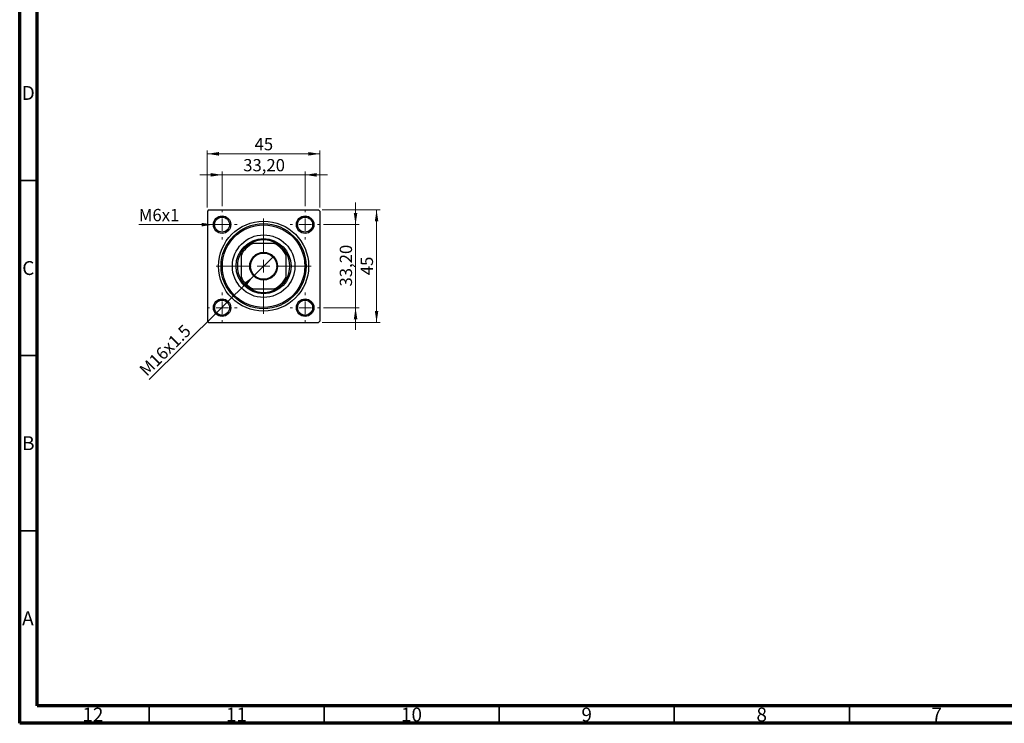
# Model space of a CAD drawing. Units: millimetres. Extents: x 15 to 589, y 5 to 415.
# Drawn here: x 15 to 296, y 5 to 206 of the extents above; entities that cross this region are included whole.
import ezdxf

# ---------------------------------------------------------------- set-up
doc = ezdxf.new("R2010")
doc.units = ezdxf.units.MM
doc.styles.add('SLDTEXTSTYLE0', font='TXT', dxfattribs={"width": 0.75})
doc.dimstyles.new('SLDDIMSTYLE0', dxfattribs={"dimtxt": 3.5, "dimasz": 3.302, "dimexe": 0, "dimexo": 0.0625, "dimgap": 0.875, "dimtad": 1, "dimdec": 0, "dimlfac": 1.4, "dimrnd": 1e-09, "dimzin": 12, "dimdsep": 46, "dimtxsty": 'SLDTEXTSTYLE0', "dimsah": 1, "dimcen": 0.09, "dimadec": 0, "dimazin": 3, "dimtfac": 1, "dimtdec": 0, "dimtofl": 0, "dimtmove": 0, "dimatfit": 3, "dimfxl": 1, "dimfrac": 2, "dimtolj": 1, "dimtzin": 12, "dimarcsym": 0})
doc.dimstyles.new('SLDDIMSTYLE2', dxfattribs={"dimtxt": 3.5, "dimasz": 3.302, "dimexe": 0, "dimexo": 0.0625, "dimgap": 0.875, "dimtad": 1, "dimlfac": 1.4, "dimrnd": 1e-09, "dimzin": 12, "dimdsep": 46, "dimtxsty": 'SLDTEXTSTYLE0', "dimsah": 1, "dimcen": 0.09, "dimadec": 0, "dimazin": 3, "dimtfac": 1, "dimtmove": 0, "dimatfit": 0, "dimfxl": 1, "dimfrac": 2, "dimtolj": 1, "dimtzin": 12, "dimarcsym": 0})
doc.dimstyles.new('SLDDIMSTYLE3', dxfattribs={"dimtxt": 3.5, "dimasz": 3.302, "dimexe": 0, "dimexo": 0.0625, "dimgap": 0.875, "dimtad": 1, "dimdec": 0, "dimlfac": 1.4, "dimrnd": 1e-09, "dimzin": 12, "dimdsep": 46, "dimtxsty": 'SLDTEXTSTYLE0', "dimblk1": 'NONE', "dimsah": 1, "dimcen": 0, "dimadec": 0, "dimazin": 3, "dimtfac": 1, "dimtmove": 0, "dimatfit": 3, "dimldrblk": 'NONE', "dimfxl": 1, "dimfrac": 2, "dimtolj": 1, "dimtzin": 12, "dimarcsym": 0})
doc.dimstyles.new('SLDDIMSTYLE4', dxfattribs={"dimtxt": 3.5, "dimasz": 3.302, "dimexe": 0, "dimexo": 0.0625, "dimgap": 0.875, "dimtad": 1, "dimdec": 0, "dimlfac": 1.4, "dimrnd": 1e-09, "dimzin": 12, "dimdsep": 46, "dimtxsty": 'SLDTEXTSTYLE0', "dimblk1": 'NONE', "dimsah": 1, "dimcen": 0, "dimadec": 0, "dimazin": 3, "dimtfac": 1, "dimtdec": 0, "dimtmove": 0, "dimatfit": 3, "dimldrblk": 'NONE', "dimfxl": 1, "dimfrac": 2, "dimtolj": 1, "dimtzin": 12, "dimarcsym": 0})

# ---------------------------------------------------------------- blocks, each defined once
blk = doc.blocks.new('_D_6')
at = {"color": 7, "linetype": 'Continuous', "lineweight": 0}
for p, q in [((101.39, 151.6), (117.94, 151.6)), ((116.94, 119.46), (116.94, 151.6)), ((101.39, 119.46), (117.94, 119.46))]:
    blk.add_line(p, q, dxfattribs=at)
at = {"color": 7, "linetype": 'Continuous', "lineweight": 18}
for points in [[(116.94, 151.6), (116.44, 148.3), (117.45, 148.3)], [(116.94, 119.46), (117.45, 122.76), (116.44, 122.76)]]:
    blk.add_solid(points, dxfattribs=at)
at = {"color": 7, "linetype": 'Continuous', "lineweight": 18, "insert": (112.43, 132.94), "char_height": 3.5, "attachment_point": 1, "rotation": 90, "style": 'SLDTEXTSTYLE0'}
blk.add_mtext('45', dxfattribs=at)
blk = doc.blocks.new('_D_7')
at = {"color": 7, "linetype": 'Continuous', "lineweight": 0}
for p, q in [((110.94, 147.39), (110.94, 153.74)), ((101.82, 147.39), (111.94, 147.39)), ((110.94, 123.67), (110.94, 147.39)), ((101.82, 123.67), (111.94, 123.67)), ((110.94, 123.67), (110.94, 117.32))]:
    blk.add_line(p, q, dxfattribs=at)
at = {"color": 7, "linetype": 'Continuous', "lineweight": 18}
for points in [[(110.94, 147.39), (111.45, 150.69), (110.44, 150.69)], [(110.94, 123.67), (110.44, 120.37), (111.45, 120.37)]]:
    blk.add_solid(points, dxfattribs=at)
at = {"color": 7, "linetype": 'Continuous', "lineweight": 18, "insert": (106.43, 129.71), "char_height": 3.5, "attachment_point": 1, "rotation": 90, "style": 'SLDTEXTSTYLE0'}
blk.add_mtext('33,20', dxfattribs=at)
blk = doc.blocks.new('_D_8')
at = {"color": 7, "linetype": 'Continuous', "lineweight": 0}
for p, q in [((68.6, 152.24), (68.6, 168.6)), ((68.6, 167.6), (100.74, 167.6)), ((100.74, 152.24), (100.74, 168.6))]:
    blk.add_line(p, q, dxfattribs=at)
at = {"color": 7, "linetype": 'Continuous', "lineweight": 18}
for points in [[(68.6, 167.6), (71.9, 167.09), (71.9, 168.11)], [(100.74, 167.6), (97.44, 168.11), (97.44, 167.09)]]:
    blk.add_solid(points, dxfattribs=at)
at = {"color": 7, "linetype": 'Continuous', "lineweight": 18, "insert": (82.09, 172.11), "char_height": 3.5, "attachment_point": 1, "style": 'SLDTEXTSTYLE0'}
blk.add_mtext('45', dxfattribs=at)
blk = doc.blocks.new('_D_9')
at = {"color": 7, "linetype": 'Continuous', "lineweight": 0}
for p, q in [((72.82, 161.6), (66.47, 161.6)), ((72.82, 152.67), (72.82, 162.6)), ((72.82, 161.6), (96.53, 161.6)), ((96.53, 152.67), (96.53, 162.6)), ((96.53, 161.6), (102.88, 161.6))]:
    blk.add_line(p, q, dxfattribs=at)
at = {"color": 7, "linetype": 'Continuous', "lineweight": 18}
for points in [[(72.82, 161.6), (69.51, 162.11), (69.51, 161.09)], [(96.53, 161.6), (99.83, 161.09), (99.83, 162.11)]]:
    blk.add_solid(points, dxfattribs=at)
at = {"color": 7, "linetype": 'Continuous', "lineweight": 18, "insert": (78.85, 166.11), "char_height": 3.5, "attachment_point": 1, "style": 'SLDTEXTSTYLE0'}
blk.add_mtext('33,20', dxfattribs=at)
blk = doc.blocks.new('_D_10')
at = {"color": 7, "linetype": 'Continuous', "lineweight": 0}
for q in [(87.49, 138.32), (52.03, 103.13)]:
    blk.add_line((81.86, 132.74), q, dxfattribs=at)
at = {"color": 7, "linetype": 'Continuous', "lineweight": 18}
blk.add_solid([(81.86, 132.74), (79.16, 130.77), (79.87, 130.05)], dxfattribs=at)
at = {"color": 7, "linetype": 'Continuous', "lineweight": 18, "insert": (48.85, 106.33), "char_height": 3.5, "attachment_point": 1, "rotation": 44.7803, "style": 'SLDTEXTSTYLE0'}
blk.add_mtext('M16x1.5', dxfattribs=at)
blk = doc.blocks.new('_None')
blk = doc.blocks.new('_D_11')
at = {"color": 7, "linetype": 'Continuous', "lineweight": 0}
for q in [(49.04, 147.39), (75.32, 147.39)]:
    blk.add_line((70.32, 147.39), q, dxfattribs=at)
at = {"color": 7, "linetype": 'Continuous', "lineweight": 18}
blk.add_solid([(70.32, 147.39), (67.01, 147.89), (67.01, 146.88)], dxfattribs=at)
at = {"color": 7, "linetype": 'Continuous', "lineweight": 18, "insert": (49.04, 151.87), "char_height": 3.5, "attachment_point": 1, "style": 'SLDTEXTSTYLE0'}
blk.add_mtext('M6x1', dxfattribs=at)
blk = doc.blocks.new('SW_CENTERMARKSYMBOL_2')
at = {"color": 0, "linetype": 'Continuous', "lineweight": 18}
for p, q in [((0, 3.57), (0, 13.57)), ((-3.57, 0), (-13.57, 0)), ((0, 0), (-1.79, 0)), ((0, 0), (0, 1.79)), ((0, 0), (0, -1.79)), ((0, 0), (1.79, 0)), ((3.57, 0), (13.57, 0)), ((0, -3.57), (0, -13.57))]:
    blk.add_line(p, q, dxfattribs=at)
blk = doc.blocks.new('SW_CENTERMARKSYMBOL_3')
at = {"color": 0, "linetype": 'Continuous', "lineweight": 18}
for p, q in [((0, 3.57), (0, 4.29)), ((-3.57, 0), (-4.29, 0)), ((0, 0), (-1.79, 0)), ((0, 0), (0, 1.79)), ((0, 0), (0, -1.79)), ((0, 0), (1.79, 0)), ((3.57, 0), (4.29, 0)), ((0, -3.57), (0, -4.29))]:
    blk.add_line(p, q, dxfattribs=at)
blk = doc.blocks.new('SW_CENTERMARKSYMBOL_4')
at = {"color": 0, "linetype": 'Continuous', "lineweight": 18}
for p, q in [((0, 3.57), (0, 4.29)), ((-3.57, 0), (-4.29, 0)), ((0, 0), (-1.79, 0)), ((0, 0), (0, 1.79)), ((0, 0), (0, -1.79)), ((0, 0), (1.79, 0)), ((3.57, 0), (4.29, 0)), ((0, -3.57), (0, -4.29))]:
    blk.add_line(p, q, dxfattribs=at)
blk = doc.blocks.new('SW_CENTERMARKSYMBOL_5')
at = {"color": 0, "linetype": 'Continuous', "lineweight": 18}
for p, q in [((0, 3.57), (0, 4.29)), ((-3.57, 0), (-4.29, 0)), ((0, 0), (-1.79, 0)), ((0, 0), (0, 1.79)), ((0, 0), (0, -1.79)), ((0, 0), (1.79, 0)), ((3.57, 0), (4.29, 0)), ((0, -3.57), (0, -4.29))]:
    blk.add_line(p, q, dxfattribs=at)
blk = doc.blocks.new('SW_CENTERMARKSYMBOL_6')
at = {"color": 0, "linetype": 'Continuous', "lineweight": 18}
for p, q in [((0, 3.57), (0, 4.29)), ((-3.57, 0), (-4.29, 0)), ((0, 0), (-1.79, 0)), ((0, 0), (0, 1.79)), ((0, 0), (0, -1.79)), ((0, 0), (1.79, 0)), ((3.57, 0), (4.29, 0)), ((0, -3.57), (0, -4.29))]:
    blk.add_line(p, q, dxfattribs=at)

msp = doc.modelspace()

# ---------------------------------------------------------------- linework, layer by layer
at = {"color": 7, "linetype": 'Continuous', "lineweight": 70}
for p, q in [((15, 5), (15, 415)), ((20, 10), (20, 410)), ((584, 10), (20, 10)), ((589, 5), (15, 5))]:
    msp.add_line(p, q, dxfattribs=at)
at = {"color": 7, "linetype": 'Continuous', "lineweight": 35}
for p, q in [((20, 160), (15, 160)), ((20, 110), (15, 110)), ((20, 60), (15, 60)), ((52, 10), (52, 5)), ((102, 10), (102, 5)), ((152, 10), (152, 5)), ((202, 10), (202, 5)), ((252, 10), (252, 5))]:
    msp.add_line(p, q, dxfattribs=at)
at = {"color": 7, "linetype": 'Continuous', "lineweight": 25}
for p, q in [((68.9579, 151.6), (68.6007, 151.2429)), ((68.6007, 151.2429), (68.6007, 119.8143)), ((68.9579, 151.6), (100.3864, 151.6)), ((100.7436, 151.2429), (100.3864, 151.6)), ((100.7436, 151.2429), (100.7436, 119.8143)), ((80.8091, 141.9571), (81.5586, 141.9571)), ((87.7856, 141.9571), (81.5586, 141.9571)), ((87.7856, 141.9571), (88.5352, 141.9571)), ((78.2436, 138.6421), (78.2436, 139.3917)), ((78.2436, 138.6421), (78.2436, 132.4151)), ((91.1007, 139.3917), (91.1007, 138.6421)), ((91.1007, 132.4151), (91.1007, 138.6421)), ((78.2436, 131.6655), (78.2436, 132.4151)), ((91.1007, 132.4151), (91.1007, 131.6655)), ((81.5586, 129.1), (80.8091, 129.1)), ((81.5586, 129.1), (87.7856, 129.1)), ((88.5352, 129.1), (87.7856, 129.1)), ((68.6007, 119.8143), (68.9579, 119.4571)), ((68.9579, 119.4571), (100.3864, 119.4571)), ((100.3864, 119.4571), (100.7436, 119.8143))]:
    msp.add_line(p, q, dxfattribs=at)
for centre, radius in [((72.815, 147.3857), 2.5), ((72.815, 147.3857), 2.1429), ((96.5293, 147.3857), 2.5), ((96.5293, 147.3857), 2.1429), ((84.6721, 135.5286), 12.8571), ((84.6721, 135.5286), 12.1429), ((84.6721, 135.5286), 11.7857), ((84.6721, 135.5286), 8.9286), ((84.6721, 135.5286), 7.8571), ((84.6721, 135.5286), 3.9643), ((84.6721, 135.5286), 3.75), ((72.815, 123.6714), 2.5), ((72.815, 123.6714), 2.1429), ((96.5293, 123.6714), 2.5), ((96.5293, 123.6714), 2.1429)]:
    msp.add_circle(centre, radius, dxfattribs=at)
for radius, start, end in [(7.1429, 115.841933, 154.158067), (7.5, 121.002719, 148.997281), (7.5, 58.997281, 121.002719), (7.1429, 25.841933, 64.158067), (7.5, 31.002719, 58.997281), (7.5, 148.997281, 211.002719), (7.5, 328.997281, 31.002719), (7.1429, 205.841933, 244.158067), (7.1429, 295.841933, 334.158067), (7.5, 211.002719, 238.997281), (7.5, 301.002719, 328.997281), (7.5, 238.997281, 301.002719)]:
    msp.add_arc((84.6721, 135.5286), radius, start, end, dxfattribs=at)

# ---------------------------------------------------------------- block references
at = {"color": 7, "linetype": 'Continuous', "lineweight": 0}
for name, p in [('SW_CENTERMARKSYMBOL_4', (72.815, 147.3857)), ('SW_CENTERMARKSYMBOL_2', (84.6721, 135.5286)), ('SW_CENTERMARKSYMBOL_3', (96.5293, 147.3857)), ('SW_CENTERMARKSYMBOL_5', (72.815, 123.6714)), ('SW_CENTERMARKSYMBOL_6', (96.5293, 123.6714))]:
    msp.add_blockref(name, p, dxfattribs=at)

# ---------------------------------------------------------------- texts
at = {"color": 7, "linetype": 'Continuous', "lineweight": 0, "attachment_point": 2, "style": 'SLDTEXTSTYLE0'}
for s, insert, char_height in [('D', (17.4527, 186.9739), 3.9688), ('C', (17.4587, 136.9739), 3.9688), ('B', (17.4706, 86.9739), 3.9688), ('A', (17.3397, 36.9739), 3.9688), ('12', (35.9201, 9.4739), 3.96875), ('11', (76.9201, 9.4739), 3.96875), ('10', (126.9201, 9.4739), 3.96875), ('9', (176.96, 9.4739), 3.9688), ('8', (226.96, 9.4739), 3.9688), ('7', (276.96, 9.4739), 3.9688)]:
    msp.add_mtext(s, dxfattribs=dict(at, insert=insert, char_height=char_height))

# ---------------------------------------------------------------- dimensions: what is measured, and where the dimension line sits
at = {"color": 7, "linetype": 'Continuous', "lineweight": 18}
for base, p1, p2, dimstyle, picture, middle in [((100.7436, 167.6), (68.6007, 151.2429), (100.7436, 151.2429), 'SLDDIMSTYLE0', '_D_8', (84.6721, 167.6)), ((96.5293, 161.6), (72.815, 151.6714), (96.5293, 151.6714), 'SLDDIMSTYLE2', '_D_9', (84.6721, 161.6))]:
    dim = msp.add_linear_dim(base=base, p1=p1, p2=p2, dimstyle=dimstyle, dxfattribs=at)
    dim.commit()
    dim.dimension.update_dxf_attribs({"geometry": picture, "text_midpoint": middle, "dimtype": 160})
for p1, p2, text, dimstyle, picture, middle in [((75.315, 147.3857), (70.315, 147.3857), 'M6x1', 'SLDDIMSTYLE4', '_D_11', (54.6791, 147.3857)), ((87.486, 138.321), (81.8582, 132.7362), 'M16x1.5', 'SLDDIMSTYLE3', '_D_10', (58.4, 109.4572))]:
    dim = msp.add_diameter_dim_2p(p1=p1, p2=p2, text=text, dimstyle=dimstyle, override={"dimpost": '<>'}, dxfattribs=at)
    dim.commit()
    dim.dimension.update_dxf_attribs({"geometry": picture, "text_midpoint": middle, "dimtype": 163})
for base, p1, p2, dimstyle, picture, middle in [((110.9443, 147.3857), (100.815, 123.6714), (100.815, 147.3857), 'SLDDIMSTYLE2', '_D_7', (110.9443, 135.5286)), ((116.9443, 151.6), (100.3864, 119.4571), (100.3864, 151.6), 'SLDDIMSTYLE0', '_D_6', (116.9443, 135.5286))]:
    dim = msp.add_linear_dim(base=base, p1=p1, p2=p2, angle=90, dimstyle=dimstyle, dxfattribs=at)
    dim.commit()
    dim.dimension.update_dxf_attribs({"geometry": picture, "text_midpoint": middle, "dimtype": 160})

doc.saveas('drawing.dxf')
